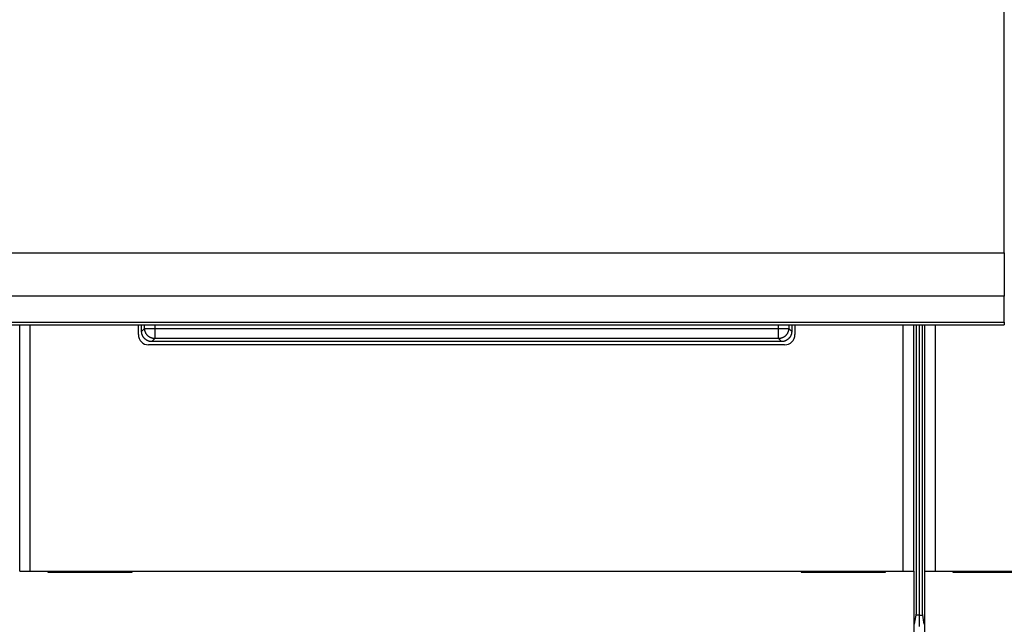
# Model space of a CAD drawing. Extents: x 7 to 871, y 13 to 748.
# Drawn here: x 559 to 606, y 165 to 194 of the extents above; entities that cross this region are included whole.
import ezdxf

# ---------------------------------------------------------------- set-up
doc = ezdxf.new("R2010")
doc.units = 0
doc.linetypes.add('HIDDENNEW0', pattern=[4.5, 1.5, -1.5, 1.5])
doc.layers.add('MUOTOVIIVAT', color=40, linetype='HIDDENNEW0')
doc.layers.add('TANGVIIVATNONDEF', color=3, linetype='HIDDENNEW0')

msp = doc.modelspace()

# ---------------------------------------------------------------- linework, layer by layer
at = {"layer": 'MUOTOVIIVAT', "color": 6, "linetype": 'CONTINUOUS'}
msp.add_line((547.5243, 179.37196), (606.41689, 179.37196), dxfattribs=at)
at = {"layer": 'MUOTOVIIVAT', "color": 1, "linetype": 'CONTINUOUS'}
for p, q in [((558.55759, 167.40329), (558.55759, 179.37196)), ((559.05751, 179.37196), (559.05751, 167.40329)), ((564.32652, 178.89686), (564.32652, 179.37196)), ((596.23925, 179.37196), (596.23925, 178.89686)), ((601.50826, 167.40329), (601.50826, 179.37196)), ((602.00818, 179.37196), (602.00818, 167.40329)), ((602.14798, 165.35329), (602.14798, 179.37192)), ((602.4178, 179.37196), (602.4178, 165.35329)), ((602.55759, 167.40329), (602.55759, 179.37196)), ((603.05751, 179.37196), (603.05751, 167.40329)), ((595.73932, 178.39693), (564.82645, 178.39693)), ((558.55759, 167.40329), (559.05751, 167.40329)), ((559.05751, 167.40329), (601.50826, 167.40329)), ((559.92253, 167.40329), (559.92253, 167.35329)), ((559.92253, 167.35329), (564.02253, 167.35329)), ((564.02253, 167.35329), (564.02253, 167.40329)), ((596.54325, 167.40329), (596.54325, 167.35329)), ((596.54325, 167.35329), (600.64325, 167.35329)), ((600.64325, 167.35329), (600.64325, 167.40329)), ((601.50826, 167.40329), (602.00818, 167.40329)), ((602.00818, 167.40329), (602.00818, 167.40329)), ((602.01357, 167.40329), (602.01357, 155.30329)), ((602.5522, 167.40329), (602.5522, 167.40329)), ((602.5522, 155.30329), (602.5522, 167.40329)), ((602.55759, 167.40329), (603.05751, 167.40329)), ((603.05751, 167.40329), (645.50826, 167.40329)), ((603.92253, 167.40329), (603.92253, 167.35329)), ((603.92253, 167.35329), (608.02253, 167.35329)), ((602.05888, 164.81679), (602.14798, 165.35329)), ((602.4178, 165.35329), (602.5069, 164.81679))]:
    msp.add_line(p, q, dxfattribs=at)
at = {"layer": 'MUOTOVIIVAT', "color": 30, "linetype": 'CONTINUOUS'}
for p, q in [((564.48289, 179.05299), (564.48289, 179.37196)), ((596.08289, 179.37196), (596.08289, 179.05299)), ((595.58319, 178.55329), (564.98258, 178.55329))]:
    msp.add_line(p, q, dxfattribs=at)
at = {"layer": 'MUOTOVIIVAT', "color": 40, "linetype": 'CONTINUOUS'}
for p, q in [((602.28289, 179.37192), (602.28289, 165.25329)), ((602.28289, 165.25329), (602.13137, 165.25329)), ((602.28289, 165.25329), (602.4344, 165.25329)), ((602.28289, 165.25329), (602.28289, 164.71679))]:
    msp.add_line(p, q, dxfattribs=at)
at = {"layer": 'MUOTOVIIVAT', "color": 30, "linetype": 'CONTINUOUS'}
for points in [[(564.98261, 178.55328), (564.96229, 178.55372, -0.010069074), (564.94217, 178.55497, -0.010321096), (564.92225, 178.55705, -0.010368973), (564.90254, 178.55993, -0.01021316), (564.88307, 178.56361, -0.010131641), (564.86384, 178.56804, -0.010060187), (564.84489, 178.57324, -0.009996797), (564.82622, 178.57915, -0.009902624), (564.80786, 178.5858, -0.009831526), (564.78981, 178.59313, -0.009746317), (564.7721, 178.60116, -0.009679967), (564.75475, 178.60983, -0.009602832), (564.73777, 178.61917, -0.009544227), (564.72118, 178.62913, -0.009480379), (564.705, 178.63971, -0.009433465), (564.68923, 178.65088, -0.009385839), (564.67392, 178.66263, -0.009352973), (564.65905, 178.67494, -0.009323147), (564.64467, 178.6878, -0.009306867), (564.63077, 178.70118, -0.009298274), (564.6174, 178.71508, -0.009296447), (564.60453, 178.72946, -0.009301534), (564.59223, 178.74432, -0.00932505), (564.58047, 178.75964, -0.009371916), (564.56931, 178.77541, -0.00938064), (564.55872, 178.79158, -0.009367814), (564.54877, 178.80817, -0.009499528), (564.53943, 178.82515, -0.009768676), (564.53075, 178.84255, -0.009536005), (564.52272, 178.86021, -0.008937829), (564.5154, 178.8781, -0.009984339), (564.50875, 178.89662, -0.012111603), (564.50281, 178.91593, -0.009144332), (564.49764, 178.93424, -0.002869175), (564.49331, 178.95096, -0.013247612), (564.48953, 178.97294, -0.023223915), (564.48604, 179.00744, -0.011195428), (564.48288, 179.05301, -0.005817868)], [(596.08292, 179.05301), (596.08248, 179.0327, -0.010068628), (596.08123, 179.01258, -0.01032057), (596.07914, 178.99265, -0.010368377), (596.07626, 178.97294, -0.010212513), (596.07258, 178.95347, -0.010130942), (596.06815, 178.93424, -0.010059444), (596.06295, 178.91529, -0.009996013), (596.05704, 178.89662, -0.009901808), (596.05039, 178.87826, -0.009830683), (596.04306, 178.86021, -0.009745454), (596.03503, 178.84251, -0.009679087), (596.02635, 178.82515, -0.009601944), (596.01701, 178.80818, -0.009543333), (596.00706, 178.79158, -0.009479486), (595.99647, 178.7754, -0.009432576), (595.98531, 178.75964, -0.009384959), (595.97355, 178.74432, -0.009352106), (595.96124, 178.72946, -0.009322297), (595.94838, 178.71508, -0.009306039), (595.93501, 178.70118, -0.00929747), (595.92111, 178.6878, -0.009295672), (595.90673, 178.67494, -0.009300791), (595.89186, 178.66263, -0.009324342), (595.87655, 178.65088, -0.009371245), (595.86078, 178.63971, -0.009380015), (595.8446, 178.62913, -0.009367237), (595.82802, 178.61917, -0.009498997), (595.81103, 178.60983, -0.009768189), (595.79364, 178.60115, -0.009535592), (595.77598, 178.59313, -0.008937497), (595.75809, 178.5858, -0.009984034), (595.73957, 178.57915, -0.012111329), (595.72026, 178.57321, -0.009144204), (595.70195, 178.56804, -0.002869147), (595.68524, 178.56371, -0.013247538), (595.66325, 178.55993, -0.023224138), (595.62875, 178.55645, -0.011195683), (595.58319, 178.55328, -0.005818034)]]:
    msp.add_lwpolyline(points, format="xyb", dxfattribs=at)
at = {"layer": 'MUOTOVIIVAT', "color": 1, "linetype": 'CONTINUOUS'}
for centre, start, end in [((564.82663, 178.89704), 180.02106, 269.97894), ((595.73914, 178.89704), 270.02106, 359.97894)]:
    msp.add_arc(centre, 0.500108, start, end, dxfattribs=at)
at = {"layer": 'TANGVIIVATNONDEF', "color": 6, "linetype": 'CONTINUOUS'}
for p, q in [((606.41689, 182.86432), (606.41689, 194.89159)), ((532.28289, 182.86432), (606.41689, 182.86432)), ((606.41689, 182.86435), (606.41689, 180.76585)), ((606.41689, 180.76582), (554.02714, 180.76582)), ((606.41689, 179.50863), (606.41689, 180.76585)), ((547.77301, 179.50861), (606.41689, 179.50861)), ((606.41689, 179.50862), (606.41689, 179.37199))]:
    msp.add_line(p, q, dxfattribs=at)
at = {"layer": 'TANGVIIVATNONDEF', "color": 30, "linetype": 'CONTINUOUS'}
for p, q in [((564.48289, 179.05299), (564.63016, 179.20027)), ((564.63016, 179.20027), (564.63016, 179.37196)), ((564.63016, 179.20027), (565.12986, 179.20027)), ((565.12986, 179.37196), (565.12986, 179.20027)), ((565.12986, 179.20027), (565.12986, 178.70057)), ((565.12986, 179.20027), (595.43591, 179.20027)), ((595.43591, 179.20027), (595.43591, 179.37196)), ((595.43591, 179.20027), (595.93561, 179.20027)), ((595.43591, 178.70057), (595.43591, 179.20027)), ((595.93561, 179.37196), (595.93561, 179.20027)), ((595.93561, 179.20027), (596.08289, 179.05299)), ((565.12986, 178.70057), (564.98258, 178.55329)), ((595.43591, 178.70057), (565.12986, 178.70057)), ((595.58319, 178.55329), (595.43591, 178.70057))]:
    msp.add_line(p, q, dxfattribs=at)
for points in [[(565.1299, 178.70057), (565.1061, 178.70115, -0.012792819), (565.08199, 178.70293, -0.012145876), (565.05753, 178.70595, -0.01196293), (565.03284, 178.71021, -0.012466939), (565.00802, 178.71582, -0.012703879), (564.98317, 178.72278, -0.012857711), (564.9584, 178.73115, -0.012957593), (564.93381, 178.74089, -0.013162937), (564.90954, 178.75207, -0.01327118), (564.88567, 178.76461, -0.01341423), (564.86236, 178.77856, -0.013485296), (564.83969, 178.79383, -0.013582116), (564.81781, 178.81041, -0.01363544), (564.79678, 178.8282, -0.013704634), (564.77676, 178.84717, -0.013694742), (564.75779, 178.86719, -0.013631173), (564.74001, 178.8882, -0.013704773), (564.72342, 178.9101, -0.01386994), (564.70816, 178.93281, -0.013517458), (564.69421, 178.95608, -0.012702307), (564.68167, 178.97975, -0.013661823), (564.67048, 179.00422, -0.015699652), (564.6607, 179.02956, -0.012356277), (564.65237, 179.05358, -0.005382225), (564.64557, 179.07545, -0.016163517), (564.6398, 179.10324, -0.027036643), (564.63466, 179.14542, -0.013854384), (564.63017, 179.20031, -0.007617212)], [(595.93563, 179.20031), (595.93504, 179.17651, -0.012792506), (595.93326, 179.15239, -0.012145527), (595.93025, 179.12794, -0.011962538), (595.92599, 179.10324, -0.012466484), (595.92037, 179.07842, -0.012703371), (595.91342, 179.05358, -0.012857158), (595.90505, 179.0288, -0.012957), (595.8953, 179.00422, -0.013162306), (595.88413, 178.97994, -0.013270521), (595.87158, 178.95608, -0.013413549), (595.85763, 178.93277, -0.013484604), (595.84236, 178.9101, -0.013581419), (595.82578, 178.88821, -0.01363475), (595.80799, 178.86719, -0.013703957), (595.78902, 178.84717, -0.013694092), (595.769, 178.8282, -0.013630558), (595.74799, 178.81041, -0.013704197), (595.7261, 178.79383, -0.013869405), (595.70338, 178.77856, -0.013516991), (595.68011, 178.76461, -0.012701921), (595.65644, 178.75208, -0.013661469), (595.63197, 178.74089, -0.015699329), (595.60664, 178.73111, -0.012356095), (595.58262, 178.72278, -0.005382165), (595.56074, 178.71598, -0.016163388), (595.53295, 178.71021, -0.027036687), (595.49077, 178.70506, -0.013854526), (595.43589, 178.70057, -0.007617321)]]:
    msp.add_lwpolyline(points, format="xyb", dxfattribs=at)

doc.saveas('drawing.dxf')
